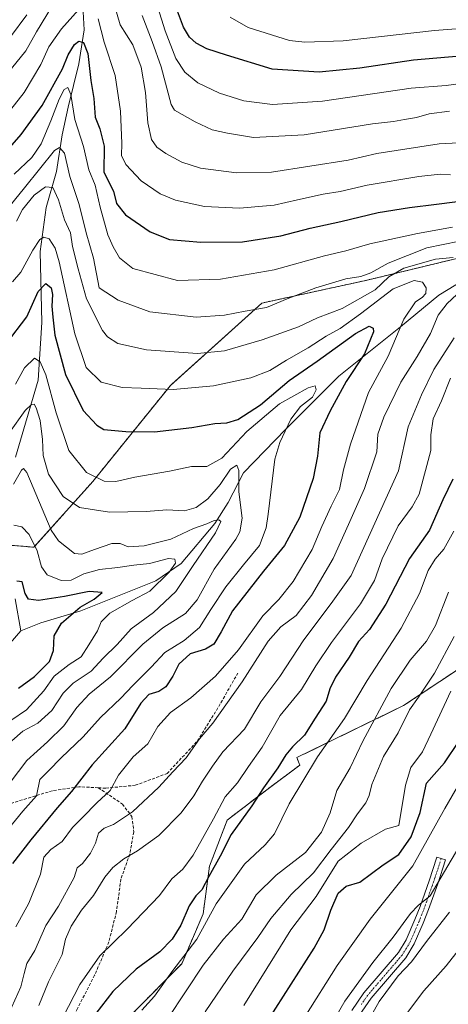
# Model space of a CAD drawing. Units: metres. Extents: x 668623 to 672088, y 4739749 to 4742147.
# Drawn here: x 671714 to 671858, y 4740745 to 4741074 of the extents above; entities that cross this region are included whole.
import ezdxf

# ---------------------------------------------------------------- set-up
doc = ezdxf.new("R2010")
doc.units = ezdxf.units.M
doc.header["$MEASUREMENT"] = 0
for name, pattern in [('TRAZO_Y_PUNTO', [1, 0.5, -0.25, 0, -0.25]), ('TRAZOS', [0.75, 0.5, -0.25]), ('TRAZOSX2', [1.5, 1, -0.5])]:
    doc.linetypes.add(name, pattern=pattern)
for name, color, linetype, lineweight in [('Arbolado forestal', 92, 'TRAZOS', 0), ('Arbolado forestal CxS', 92, 'Continuous', 0), ('Camino', 19, 'Continuous', 0), ('Camino Cxs', 19, 'Continuous', 0), ('Camino eje', 39, 'TRAZO_Y_PUNTO', 13), ('Corriente natural lineal', 142, 'Continuous', 13), ('Curva de nivel maestra', 36, 'Continuous', 30), ('Curva de nivel normal', 36, 'Continuous', 0), ('Senda', 19, 'TRAZOSX2', 0)]:
    doc.layers.add(name, color=color, linetype=linetype, lineweight=lineweight)

# ---------------------------------------------------------------- blocks, each defined once
blk = doc.blocks.new('*U153')
at = {"layer": 'Arbolado forestal CxS', "color": 92, "linetype": 'Continuous', "lineweight": 0}
for points in [[(671752.26, 4740742.26, 1029.47), (671768.35, 4740758.57, 1030.16), (671775.53, 4740775.27, 1028.9), (671777.66, 4740791.21, 1024.08), (671783.6, 4740806.62, 1022.76), (671797.3, 4740817.14, 1025.38), (671807.89, 4740825.04, 1027.69), (671806.9, 4740827.53, 1026.6), (671842.66, 4740844.95, 1038.49), (671861.03, 4740857.19, 1044.1)], [(671951.34, 4741076.08, 1044.99), (671926.85, 4741040.87, 1030.92), (671874.81, 4740998.01, 1011.42), (671830.42, 4740987.3, 1013.63), (671795.21, 4740979.65, 1016.27), (671764.6, 4740952.1, 1005.5), (671738.58, 4740919.95, 994.51), (671718.88, 4740897.94, 979.2), (671704.31, 4740899.19, 981.35)]]:
    blk.add_polyline3d(points, dxfattribs=at)
blk = doc.blocks.new('*U159')
at = {"layer": 'Curva de nivel normal', "color": 36, "linetype": 'Continuous', "lineweight": 0}
blk.add_polyline3d([(671712.8, 4740770.9, 1005), (671717.16, 4740778.82, 1005), (671721.06, 4740788.52, 1005), (671722.16, 4740794.25, 1005), (671724.48, 4740796.77, 1005), (671728.36, 4740799.44, 1005), (671731.78, 4740804.14, 1005), (671735.29, 4740807.6, 1005), (671739.97, 4740812.42, 1005), (671744.36, 4740816.54, 1005), (671747.19, 4740821.66, 1005), (671752.11, 4740827.76, 1005), (671757.01, 4740832.16, 1005), (671760.33, 4740837.9, 1005), (671764.62, 4740842.68, 1005), (671771.41, 4740847.51, 1005), (671779.72, 4740854.74, 1005), (671787.41, 4740863.61, 1005), (671795.55, 4740874.98, 1005), (671800.9, 4740880.49, 1005), (671805.68, 4740886.47, 1005), (671812.02, 4740897.13, 1005), (671815.26, 4740904.92, 1005), (671818.35, 4740911.68, 1005), (671821.18, 4740917.23, 1005), (671822.56, 4740923.88, 1005), (671824.84, 4740932.46, 1005), (671830.95, 4740949.7, 1005), (671837.53, 4740961.82, 1005), (671842.78, 4740974.21, 1005), (671846.59, 4740980.06, 1005), (671848.85, 4740981.5, 1005), (671850.06, 4740982.86, 1005), (671850.23, 4740984.77, 1005), (671848.95, 4740986.59, 1005), (671846.2, 4740987.17, 1005), (671839.11, 4740984.36, 1005), (671828.2, 4740976.04, 1005), (671821.37, 4740971.14, 1005), (671816.68, 4740968.52, 1005), (671810.68, 4740964.64, 1005), (671803.46, 4740960.52, 1005), (671797.83, 4740957.06, 1005), (671791.55, 4740954.66, 1005), (671779.03, 4740951.92, 1005), (671765.45, 4740950.69, 1005), (671754.77, 4740951.16, 1005), (671748.43, 4740951.36, 1005), (671741.42, 4740953.21, 1005), (671736.35, 4740958.1, 1005), (671732.58, 4740969.32, 1005), (671727.34, 4740993.42, 1005), (671725.97, 4740998.01, 1005), (671724.02, 4741001.1, 1005), (671722.14, 4741001.65, 1005), (671720.84, 4741000.93, 1005), (671718.5, 4740997.31, 1005), (671714.44, 4740990.04, 1005), (671711.67, 4740986.76, 1005)], dxfattribs=at)
blk = doc.blocks.new('*U170')
at = {"layer": 'Curva de nivel normal', "color": 36, "linetype": 'Continuous', "lineweight": 0}
blk.add_polyline3d([(671712.15, 4740905.36, 980), (671714.83, 4740904.8, 980), (671717.29, 4740902.21, 980), (671719.97, 4740896.78, 980), (671721.43, 4740891.43, 980), (671723.3, 4740888.69, 980), (671727.96, 4740886.77, 980), (671731.34, 4740886.95, 980), (671735.55, 4740889.01, 980), (671740.8, 4740890.53, 980), (671746.97, 4740891.13, 980), (671752.37, 4740891.99, 980), (671757.6, 4740892.48, 980), (671763.88, 4740894.17, 980), (671766.07, 4740893.9, 980), (671766.29, 4740892.63, 980), (671764.15, 4740889.62, 980), (671757.67, 4740883.22, 980), (671751.76, 4740880.06, 980), (671744.32, 4740875.86, 980), (671741.43, 4740872.94, 980), (671740.13, 4740869.94, 980), (671737.3, 4740865.27, 980), (671734.74, 4740861.21, 980), (671730.69, 4740858.65, 980), (671725.66, 4740854.78, 980), (671722.19, 4740849.93, 980), (671716.4, 4740843.51, 980), (671711.18, 4740839.91, 980)], dxfattribs=at)
blk = doc.blocks.new('*U173')
at = {"layer": 'Curva de nivel normal', "color": 36, "linetype": 'Continuous', "lineweight": 0}
blk.add_polyline3d([(671711.46, 4740833.1, 985), (671715.17, 4740836.44, 985), (671720.2, 4740839.1, 985), (671724.88, 4740843.3, 985), (671728.67, 4740849.12, 985), (671732.01, 4740852.49, 985), (671738.09, 4740856.46, 985), (671742.01, 4740860.8, 985), (671746.7, 4740865.44, 985), (671751.42, 4740870.68, 985), (671758.95, 4740876.14, 985), (671766.37, 4740883.13, 985), (671772.17, 4740891.81, 985), (671779.64, 4740902.76, 985), (671781.41, 4740906.5, 985), (671780.8, 4740907.11, 985), (671779.17, 4740906.83, 985), (671776.72, 4740905.82, 985), (671772.34, 4740904.22, 985), (671764.68, 4740900.62, 985), (671755.83, 4740898.36, 985), (671750.39, 4740898.03, 985), (671747.74, 4740899.16, 985), (671745, 4740899.19, 985), (671739.15, 4740897.15, 985), (671734.86, 4740895.6, 985), (671732.48, 4740895.89, 985), (671727.11, 4740900.11, 985), (671724.61, 4740903.65, 985), (671716.55, 4740923, 985), (671715.35, 4740924.23, 985), (671714.71, 4740923.75, 985), (671711.98, 4740919.07, 985)], dxfattribs=at)
blk = doc.blocks.new('*U179')
at = {"layer": 'Curva de nivel normal', "color": 36, "linetype": 'Continuous', "lineweight": 0}
for points in [[(671711.1, 4741044.42, 1030), (671715.62, 4741050.08, 1030), (671721.17, 4741059.51, 1030), (671723.9, 4741065.38, 1030), (671728.1, 4741071.36, 1030), (671735.68, 4741079.91, 1030)], [(671740.41, 4741074.71, 1030), (671742.44, 4741066.99, 1030), (671746.09, 4741055.83, 1030), (671747.9, 4741043.83, 1030), (671748.32, 4741033.08, 1030), (671748.19, 4741029.08, 1030), (671749.6, 4741026.01, 1030), (671754.81, 4741020.59, 1030), (671761.17, 4741016.16, 1030), (671766.29, 4741014.03, 1030), (671775.96, 4741011.95, 1030), (671787.65, 4741011.39, 1030), (671799.31, 4741012.38, 1030), (671807.14, 4741014.22, 1030), (671815.7, 4741016.1, 1030), (671821.46, 4741017.03, 1030), (671830.49, 4741019.06, 1030), (671847.75, 4741022.04, 1030), (671854.84, 4741022.83, 1030), (671858.38, 4741022.52, 1030)], [(671859.52, 4740903.36, 1030), (671856.14, 4740897.28, 1030), (671853.18, 4740893.9, 1030), (671850.9, 4740890.1, 1030), (671848, 4740882.46, 1030), (671841.88, 4740870.91, 1030), (671830.49, 4740853.36, 1030), (671822.82, 4740840.58, 1030), (671813.77, 4740827.77, 1030), (671804.28, 4740812.1, 1030), (671799.38, 4740802.07, 1030), (671796.33, 4740798.31, 1030), (671789.33, 4740791.9, 1030), (671779.91, 4740778.59, 1030), (671773.38, 4740766.77, 1030), (671765, 4740755.83, 1030), (671759.29, 4740747.73, 1030), (671755, 4740743.06, 1030)]]:
    blk.add_polyline3d(points, dxfattribs=at)
blk = doc.blocks.new('*U180')
at = {"layer": 'Curva de nivel normal', "color": 36, "linetype": 'Continuous', "lineweight": 0}
for points in [[(671720.55, 4740744.62, 1015), (671723.74, 4740752.48, 1015), (671728.32, 4740761.62, 1015), (671729.48, 4740766.77, 1015), (671731.29, 4740771.1, 1015), (671734.78, 4740776.44, 1015), (671738.83, 4740781.38, 1015), (671742.64, 4740787.5, 1015), (671745.34, 4740790.8, 1015), (671749.01, 4740793.68, 1015), (671753.59, 4740796.33, 1015), (671760.67, 4740801.45, 1015), (671768.2, 4740809.11, 1015), (671772.45, 4740814.74, 1015), (671775.29, 4740819.68, 1015), (671778.66, 4740824.73, 1015), (671782.15, 4740829.48, 1015), (671789.35, 4740837.1, 1015), (671794.83, 4740846.26, 1015), (671801.19, 4740854.73, 1015), (671809.2, 4740866.92, 1015), (671818.45, 4740879.09, 1015), (671825.08, 4740888.43, 1015), (671840.9, 4740923.53, 1015), (671844.21, 4740938.27, 1015), (671848.63, 4740948.91, 1015), (671852.79, 4740957.42, 1015), (671859.53, 4740968.03, 1015)], [(671861.33, 4741000.39, 1015), (671850.38, 4740998.13, 1015), (671837.48, 4740992.98, 1015), (671831.72, 4740989.8, 1015), (671828.37, 4740988.54, 1015), (671823.26, 4740987.7, 1015), (671813.25, 4740984.76, 1015), (671803.68, 4740981.02, 1015), (671796.74, 4740978.14, 1015), (671789.59, 4740976.96, 1015), (671782.7, 4740975.61, 1015), (671773.2, 4740974.97, 1015), (671757.65, 4740976.72, 1015), (671747.05, 4740980.57, 1015), (671740.72, 4740984.76, 1015), (671738.81, 4740994.7, 1015), (671736.31, 4741003.12, 1015), (671733.99, 4741012.65, 1015), (671730.89, 4741022.02, 1015), (671729.1, 4741029.79, 1015), (671727.39, 4741031.75, 1015), (671725.72, 4741030.72, 1015), (671715.66, 4741018.24, 1015), (671701.71, 4741001.18, 1015)]]:
    blk.add_polyline3d(points, dxfattribs=at)
blk = doc.blocks.new('*U195')
at = {"layer": 'Curva de nivel normal', "color": 36, "linetype": 'Continuous', "lineweight": 0}
for points in [[(671713.08, 4741007.07, 1010), (671715.06, 4741010.98, 1010), (671718.95, 4741015.72, 1010), (671722.71, 4741018.57, 1010), (671725.17, 4741018.3, 1010), (671727.1, 4741014.18, 1010), (671729.06, 4741007.53, 1010), (671731.11, 4741003.2, 1010), (671731.84, 4740998.59, 1010), (671733.68, 4740991.1, 1010), (671736.48, 4740981.02, 1010), (671741.87, 4740970.42, 1010), (671743.52, 4740968.35, 1010), (671746.92, 4740966.12, 1010), (671756.55, 4740963.96, 1010), (671773.64, 4740962.79, 1010), (671782.69, 4740963.71, 1010), (671795.27, 4740967.31, 1010), (671807.44, 4740971.7, 1010), (671813.8, 4740974.66, 1010), (671822.04, 4740977.82, 1010), (671833.11, 4740984.05, 1010), (671837.75, 4740988.46, 1010), (671842.77, 4740991.36, 1010), (671853.33, 4740994.28, 1010), (671859.22, 4740994.86, 1010)], [(671863.83, 4740985.64, 1010), (671857.22, 4740979.53, 1010), (671854.27, 4740975.54, 1010), (671851.68, 4740969.5, 1010), (671847.2, 4740961.74, 1010), (671841.72, 4740953.12, 1010), (671835.98, 4740941.46, 1010), (671834.05, 4740935.81, 1010), (671833.65, 4740929.86, 1010), (671829.59, 4740917.56, 1010), (671824.22, 4740905.59, 1010), (671819.12, 4740894.2, 1010), (671811.84, 4740881.78, 1010), (671806.72, 4740875.08, 1010), (671801.59, 4740871.35, 1010), (671797.28, 4740866.52, 1010), (671788.6, 4740852.86, 1010), (671778.75, 4740839.12, 1010), (671774.35, 4740833.77, 1010), (671769.85, 4740827.44, 1010), (671765.33, 4740822.78, 1010), (671760.74, 4740817.69, 1010), (671751.86, 4740809.4, 1010), (671745.54, 4740805.13, 1010), (671742.35, 4740803.88, 1010), (671740.5, 4740802.3, 1010), (671739.45, 4740798.93, 1010), (671737.76, 4740795.56, 1010), (671735.14, 4740792.16, 1010), (671733.3, 4740790.68, 1010), (671732.31, 4740787.44, 1010), (671727.06, 4740777.78, 1010), (671722.91, 4740771.32, 1010), (671719.2, 4740762.96, 1010), (671716.49, 4740758.63, 1010), (671715.55, 4740755.32, 1010), (671714.51, 4740750.82, 1010), (671708.51, 4740737.44, 1010)]]:
    blk.add_polyline3d(points, dxfattribs=at)
blk = doc.blocks.new('*U213')
at = {"layer": 'Curva de nivel normal', "color": 36, "linetype": 'Continuous', "lineweight": 0}
blk.add_polyline3d([(671710.64, 4740936.37, 990), (671715.94, 4740943.68, 990), (671718.02, 4740945.71, 990), (671718.94, 4740945.83, 990), (671719.65, 4740944.6, 990), (671720.94, 4740940.32, 990), (671721.74, 4740934.03, 990), (671721.97, 4740928.6, 990), (671723.8, 4740922.37, 990), (671728.68, 4740914.97, 990), (671734.09, 4740911.23, 990), (671744.16, 4740909.62, 990), (671756.45, 4740909.86, 990), (671763.34, 4740910.43, 990), (671769.32, 4740910.1, 990), (671773.17, 4740911.22, 990), (671777.06, 4740914.18, 990), (671781.23, 4740918.98, 990), (671784.73, 4740924.08, 990), (671786.78, 4740925.43, 990), (671787.45, 4740923.59, 990), (671787.52, 4740916.5, 990), (671788.62, 4740907.7, 990), (671787.85, 4740903.1, 990), (671786.49, 4740900.64, 990), (671779.19, 4740890.56, 990), (671773.56, 4740880.36, 990), (671769.66, 4740875.79, 990), (671762.01, 4740871, 990), (671755.38, 4740865.49, 990), (671744.48, 4740854.52, 990), (671737.42, 4740848.72, 990), (671733.2, 4740844.26, 990), (671728.83, 4740838.13, 990), (671723.42, 4740832.81, 990), (671716.46, 4740826.58, 990), (671708.42, 4740815.97, 990)], dxfattribs=at)
blk = doc.blocks.new('*U220')
at = {"layer": 'Curva de nivel normal', "color": 36, "linetype": 'Continuous', "lineweight": 0}
blk.add_polyline3d([(671710.23, 4740803.54, 995), (671715.15, 4740809.62, 995), (671719.68, 4740814.77, 995), (671720.82, 4740820.21, 995), (671723.76, 4740823.1, 995), (671728.03, 4740827.44, 995), (671735.38, 4740834.44, 995), (671741.17, 4740841, 995), (671747.92, 4740847.38, 995), (671752.01, 4740851.71, 995), (671758.16, 4740857.84, 995), (671762.7, 4740862.69, 995), (671769.15, 4740866.76, 995), (671774.36, 4740871.09, 995), (671778.13, 4740877.09, 995), (671783.16, 4740884.7, 995), (671789.02, 4740892.05, 995), (671794.43, 4740898.47, 995), (671796.6, 4740904.48, 995), (671797.27, 4740908.95, 995), (671799.49, 4740927.43, 995), (671801.16, 4740932.96, 995), (671804.87, 4740940.76, 995), (671808.15, 4740945.02, 995), (671812.17, 4740948.15, 995), (671813.32, 4740950.6, 995), (671813, 4740951.97, 995), (671810.67, 4740951.31, 995), (671801.05, 4740945.95, 995), (671790.19, 4740936.68, 995), (671781.8, 4740927.77, 995), (671776.79, 4740924.9, 995), (671771.58, 4740924.94, 995), (671764.26, 4740923.43, 995), (671752.61, 4740921.4, 995), (671746.28, 4740919.94, 995), (671742.39, 4740920.04, 995), (671736.44, 4740922.99, 995), (671730.56, 4740930.31, 995), (671726.37, 4740942.9, 995), (671722.91, 4740955.61, 995), (671720.97, 4740959.98, 995), (671719.02, 4740961.23, 995), (671715.68, 4740957.97, 995), (671712.68, 4740952.47, 995)], dxfattribs=at)
blk = doc.blocks.new('*U224')
at = {"layer": 'Curva de nivel normal', "color": 36, "linetype": 'Continuous', "lineweight": 0}
for points in [[(671712.28, 4741022.76, 1020), (671718.16, 4741028.35, 1020), (671721.3, 4741032.98, 1020), (671724.56, 4741040.64, 1020), (671727.28, 4741047.87, 1020), (671728.97, 4741051.1, 1020), (671730.22, 4741051.75, 1020), (671731.19, 4741049.43, 1020), (671732.56, 4741041.12, 1020), (671735.46, 4741032.08, 1020), (671737.21, 4741024.23, 1020), (671739.33, 4741019.07, 1020), (671741.09, 4741011.78, 1020), (671743.59, 4741002.43, 1020), (671745.43, 4740998.42, 1020), (671747.49, 4740994.76, 1020), (671751.96, 4740991.16, 1020), (671767, 4740987.22, 1020), (671781.34, 4740987.63, 1020), (671799.3, 4740990.73, 1020), (671816.18, 4740995.49, 1020), (671823.32, 4740997.15, 1020), (671831.34, 4740999.5, 1020), (671847.33, 4741002.91, 1020), (671859, 4741005.05, 1020)], [(671858.34, 4740954.55, 1020), (671855.29, 4740946.88, 1020), (671852.57, 4740940.86, 1020), (671851.8, 4740935.51, 1020), (671851.72, 4740930.32, 1020), (671847.85, 4740915.72, 1020), (671845.51, 4740911.41, 1020), (671840.78, 4740905.06, 1020), (671835.45, 4740894.04, 1020), (671832.87, 4740886.76, 1020), (671828.2, 4740878.99, 1020), (671818.54, 4740866.01, 1020), (671813.3, 4740858.22, 1020), (671808.42, 4740850.31, 1020), (671801.34, 4740841.66, 1020), (671795.25, 4740831.04, 1020), (671790.7, 4740824.6, 1020), (671787.05, 4740819.1, 1020), (671782.95, 4740814.44, 1020), (671779, 4740807.08, 1020), (671772.19, 4740794.91, 1020), (671768.68, 4740790.21, 1020), (671765.01, 4740787.02, 1020), (671760.88, 4740781.35, 1020), (671750.05, 4740770.1, 1020), (671740.99, 4740761.22, 1020), (671734.2, 4740751.58, 1020), (671726.63, 4740736.89, 1020)]]:
    blk.add_polyline3d(points, dxfattribs=at)
blk = doc.blocks.new('*U236')
at = {"layer": 'Curva de nivel maestra', "color": 36, "linetype": 'Continuous', "lineweight": 30}
blk.add_polyline3d([(671713.72, 4740850.81, 975), (671719.01, 4740854.7, 975), (671724.12, 4740859.65, 975), (671725.48, 4740863.34, 975), (671725.64, 4740868.29, 975), (671728.06, 4740872.54, 975), (671734.34, 4740877.9, 975), (671739.08, 4740880.55, 975), (671741.75, 4740882.76, 975), (671737.41, 4740883.16, 975), (671729.16, 4740881.41, 975), (671720.39, 4740880.12, 975), (671717.02, 4740880.6, 975), (671715.95, 4740882.48, 975), (671714.88, 4740886.38, 975), (671713.19, 4740886.54, 975)], dxfattribs=at)
blk = doc.blocks.new('*U245')
at = {"layer": 'Curva de nivel maestra', "color": 36, "linetype": 'Continuous', "lineweight": 30}
for points in [[(671703.08, 4741023, 1025), (671714.56, 4741036.06, 1025), (671721.67, 4741045.75, 1025), (671728.41, 4741058.08, 1025), (671730.39, 4741062.75, 1025), (671732.44, 4741066.21, 1025), (671733.87, 4741067.33, 1025), (671735.45, 4741066.85, 1025), (671736.93, 4741063.2, 1025), (671737.93, 4741054.09, 1025), (671738.91, 4741048.11, 1025), (671739.42, 4741041.81, 1025), (671740.91, 4741037.98, 1025), (671742.37, 4741032.1, 1025), (671742.28, 4741023.43, 1025), (671745.46, 4741017.08, 1025), (671746.51, 4741012.94, 1025), (671749.56, 4741009.12, 1025), (671757.74, 4741003.44, 1025), (671764.32, 4741000.89, 1025), (671774.76, 4740999.98, 1025), (671788.74, 4741000.18, 1025), (671801.56, 4741002.14, 1025), (671811.34, 4741004.71, 1025), (671821.66, 4741006.91, 1025), (671834.16, 4741009.98, 1025), (671844.62, 4741011.58, 1025), (671853.67, 4741012.79, 1025), (671865, 4741014.19, 1025)], [(671859.18, 4740920.68, 1025), (671855.81, 4740913.76, 1025), (671851.34, 4740903.7, 1025), (671844.64, 4740894.2, 1025), (671836.69, 4740878.87, 1025), (671831.23, 4740870.44, 1025), (671827.57, 4740866.4, 1025), (671824.4, 4740861.11, 1025), (671819.81, 4740854.45, 1025), (671817.96, 4740850.56, 1025), (671816.76, 4740846.43, 1025), (671813.04, 4740840.77, 1025), (671809.47, 4740835.1, 1025), (671805.47, 4740831.1, 1025), (671803.26, 4740828.44, 1025), (671800.49, 4740824.12, 1025), (671795.7, 4740817.48, 1025), (671791.78, 4740811.4, 1025), (671784.89, 4740801.76, 1025), (671781.25, 4740794.53, 1025), (671777.48, 4740787.81, 1025), (671775.09, 4740783.33, 1025), (671773.03, 4740781.32, 1025), (671770.85, 4740777.96, 1025), (671768.09, 4740771.45, 1025), (671765.2, 4740766.77, 1025), (671760.99, 4740762.5, 1025), (671753.16, 4740756.74, 1025), (671745.34, 4740749.23, 1025), (671739.57, 4740741.95, 1025)]]:
    blk.add_polyline3d(points, dxfattribs=at)
blk = doc.blocks.new('*U249')
at = {"layer": 'Curva de nivel maestra', "color": 36, "linetype": 'Continuous', "lineweight": 30}
blk.add_polyline3d([(671709.68, 4740966.09, 1000), (671716.45, 4740975.09, 1000), (671720.34, 4740983.47, 1000), (671722.89, 4740986.24, 1000), (671724.63, 4740984.76, 1000), (671725.12, 4740982.54, 1000), (671724.88, 4740978.62, 1000), (671725.24, 4740974.95, 1000), (671725.87, 4740968.9, 1000), (671729.4, 4740955.72, 1000), (671735.32, 4740943.73, 1000), (671739.96, 4740938.75, 1000), (671742.33, 4740937.39, 1000), (671749.64, 4740936.72, 1000), (671759.29, 4740936.57, 1000), (671771.72, 4740937.95, 1000), (671779.41, 4740939.36, 1000), (671783.48, 4740939.56, 1000), (671787.12, 4740940.66, 1000), (671794.71, 4740945.61, 1000), (671804.39, 4740953.7, 1000), (671813.68, 4740960.18, 1000), (671826.5, 4740969.41, 1000), (671831.1, 4740971.97, 1000), (671832.44, 4740971.27, 1000), (671832.6, 4740970.07, 1000), (671829.61, 4740962.69, 1000), (671823.37, 4740953.42, 1000), (671818.1, 4740943.59, 1000), (671814.64, 4740936.26, 1000), (671813.86, 4740928.45, 1000), (671812.36, 4740920.97, 1000), (671807.93, 4740907.99, 1000), (671802.82, 4740898.47, 1000), (671795.72, 4740889.94, 1000), (671785.32, 4740876.71, 1000), (671781.58, 4740869.65, 1000), (671779.14, 4740865.51, 1000), (671776.3, 4740863.78, 1000), (671771.19, 4740862.26, 1000), (671767.39, 4740858.76, 1000), (671765.34, 4740854.76, 1000), (671763.09, 4740851.24, 1000), (671760.68, 4740849.68, 1000), (671757.34, 4740848.67, 1000), (671754.68, 4740845.73, 1000), (671749.34, 4740837.19, 1000), (671738.34, 4740825.07, 1000), (671731.49, 4740816.16, 1000), (671726.61, 4740810.77, 1000), (671717.83, 4740799.98, 1000), (671711.75, 4740792.07, 1000)], dxfattribs=at)

msp = doc.modelspace()

# ---------------------------------------------------------------- linework, layer by layer
at = {"layer": 'Arbolado forestal', "color": 92, "linetype": 'TRAZOS', "lineweight": 0}
for points in [[(671709.38, 4740898.76, 979.41), (671718.88, 4740897.94, 979.2), (671738.58, 4740919.95, 994.51), (671764.6, 4740952.1, 1005.5), (671795.21, 4740979.65, 1016.27), (671830.42, 4740987.3, 1013.63), (671874.8, 4740998.01, 1011.42), (671894.28, 4741014.06, 1021.53), (671897.47, 4741016.68, 1022.11), (671926.85, 4741040.87, 1030.92), (671951.34, 4741076.08, 1044.99), (671969.71, 4741094.44, 1051.86), (671984.65, 4741109.39, 1057.81), (671992.67, 4741117.4, 1062.16), (672018.69, 4741120.47, 1081.71), (672030.93, 4741111.28, 1090.48), (672026.34, 4741085.26, 1087.77)], [(671709.38, 4740898.76, 979.41), (671718.88, 4740897.94, 979.2), (671738.58, 4740919.95, 994.51), (671764.6, 4740952.1, 1005.5), (671795.21, 4740979.65, 1016.27), (671830.42, 4740987.3, 1013.63), (671874.8, 4740998.01, 1011.42), (671894.28, 4741014.06, 1021.53), (671897.47, 4741016.68, 1022.11), (671926.85, 4741040.87, 1030.92), (671951.34, 4741076.08, 1044.99), (671969.71, 4741094.44, 1051.86), (671984.65, 4741109.39, 1057.81), (671992.67, 4741117.4, 1062.16), (672018.69, 4741120.47, 1081.71), (672030.93, 4741111.28, 1090.48), (672026.34, 4741085.26, 1087.77)], [(671905.33, 4740911.44, 1054.42), (671885.52, 4740890.87, 1048.46), (671861.03, 4740857.19, 1044.1), (671842.66, 4740844.95, 1038.49), (671806.9, 4740827.53, 1026.6), (671807.89, 4740825.04, 1027.69), (671797.3, 4740817.14, 1025.38), (671783.6, 4740806.62, 1022.76), (671777.66, 4740791.21, 1024.08), (671775.53, 4740775.27, 1028.9), (671768.35, 4740758.57, 1030.16), (671752.26, 4740742.26, 1029.47)], [(671905.33, 4740911.44, 1054.42), (671885.52, 4740890.87, 1048.46), (671861.03, 4740857.19, 1044.1), (671842.66, 4740844.95, 1038.49), (671806.9, 4740827.53, 1026.6), (671807.89, 4740825.04, 1027.69), (671797.3, 4740817.14, 1025.38), (671783.6, 4740806.62, 1022.76), (671777.66, 4740791.21, 1024.08), (671775.53, 4740775.27, 1028.9), (671768.35, 4740758.57, 1030.16), (671752.26, 4740742.26, 1029.47)]]:
    msp.add_polyline3d(points, dxfattribs=at)
at = {"layer": 'Arbolado forestal CxS', "color": 92, "linetype": 'Continuous', "lineweight": 0}
for points in [[(672026.34, 4741085.26, 1087.77), (672004.91, 4741050.06, 1082.58), (671981.95, 4741007.2, 1074.66), (671960.52, 4740970.46, 1071.24), (671925.32, 4740932.2, 1058.41), (671905.33, 4740911.44, 1054.42), (671885.52, 4740890.87, 1048.46), (671861.03, 4740857.19, 1044.1), (671842.66, 4740844.95, 1038.49), (671806.9, 4740827.53, 1026.6), (671807.89, 4740825.04, 1027.69), (671797.3, 4740817.14, 1025.38), (671783.6, 4740806.62, 1022.76), (671777.66, 4740791.21, 1024.08), (671775.53, 4740775.27, 1028.9), (671768.35, 4740758.57, 1030.16), (671752.26, 4740742.26, 1029.47)], [(671704.31, 4740899.19, 981.35), (671718.88, 4740897.94, 979.2), (671738.58, 4740919.95, 994.51), (671764.6, 4740952.1, 1005.5), (671795.21, 4740979.65, 1016.27), (671830.42, 4740987.3, 1013.63), (671874.8, 4740998.01, 1011.42), (671926.85, 4741040.87, 1030.92), (671951.34, 4741076.08, 1044.99)]]:
    msp.add_polyline3d(points, dxfattribs=at)
at = {"layer": 'Camino', "color": 19, "linetype": 'Continuous', "lineweight": 0}
msp.add_polyline3d([(671825.28, 4740742.9, 1061.66), (671829.38, 4740748.87, 1061.7), (671840.93, 4740762.33, 1062.3), (671843.53, 4740766.56, 1061.7), (671846.46, 4740773.33, 1061.08), (671848.16, 4740777.73, 1060.35), (671851.23, 4740786.33, 1058.46), (671853.82, 4740794.23, 1057.52), (671856.67, 4740793.29, 1058.43), (671854.07, 4740785.35, 1059.81), (671850.97, 4740776.68, 1061.25), (671849.23, 4740772.19, 1062.36), (671846.2, 4740765.17, 1062.79), (671843.36, 4740760.56, 1063.79), (671831.76, 4740747.04, 1063.17), (671827.82, 4740741.29, 1063.17)], dxfattribs=at)
at = {"layer": 'Camino Cxs', "color": 19, "linetype": 'Continuous', "lineweight": 0}
msp.add_polyline3d([(671825.28, 4740742.9, 1061.66), (671829.38, 4740748.87, 1061.7), (671840.93, 4740762.33, 1062.3), (671843.53, 4740766.56, 1061.7), (671846.46, 4740773.33, 1061.08), (671848.16, 4740777.73, 1060.35), (671851.23, 4740786.33, 1058.46), (671853.82, 4740794.23, 1057.52), (671856.67, 4740793.29, 1058.43), (671854.07, 4740785.35, 1059.81), (671850.97, 4740776.68, 1061.25), (671849.23, 4740772.19, 1062.36), (671846.2, 4740765.17, 1062.79), (671843.36, 4740760.56, 1063.79), (671831.76, 4740747.04, 1063.17), (671827.82, 4740741.29, 1063.17)], dxfattribs=at)
at = {"layer": 'Camino eje', "color": 39, "linetype": 'TRAZO_Y_PUNTO', "lineweight": 13}
msp.add_polyline3d([(671855.25, 4740793.76, 1057.95), (671852.65, 4740785.84, 1059.11), (671851.12, 4740781.54, 1059.63), (671849.57, 4740777.21, 1060.77), (671848.72, 4740775.01, 1061.32), (671847.85, 4740772.76, 1061.68), (671846.38, 4740769.38, 1061.66), (671844.87, 4740765.87, 1062.24), (671843.57, 4740763.75, 1062.57), (671842.15, 4740761.45, 1063.06), (671830.57, 4740747.96, 1062.36), (671828.52, 4740744.97, 1062.69)], dxfattribs=at)
at = {"layer": 'Corriente natural lineal', "color": 142, "linetype": 'Continuous', "lineweight": 13}
for points in [[(671981.32, 4741103.84, 1054.36), (671958.75, 4741074.12, 1046.36), (671949.2, 4741061.83, 1039.63), (671941.03, 4741052.25, 1032.72), (671928.78, 4741038.68, 1032.47), (671910.13, 4741025.13, 1025.75), (671895.69, 4741015.49, 1021.95), (671883.57, 4741003.12, 1013.67), (671870.36, 4740991.95, 1010.18), (671854.42, 4740982.31, 1007.83), (671841.58, 4740971.66, 1004.84), (671820.98, 4740955.2, 998.29), (671803.26, 4740937.41, 994.63), (671789.09, 4740922.89, 990.61), (671783.87, 4740912.96, 987.94), (671779.46, 4740905.85, 985.08), (671768.22, 4740892.45, 981.29), (671759.65, 4740886.67, 978.94), (671734.59, 4740876.66, 975.69), (671721.19, 4740872.6, 972.2), (671714.48, 4740870, 970.91)], [(671734.97, 4741083.29, 1031.71), (671735.64, 4741071.08, 1026.46), (671733.91, 4741059.74, 1023.38), (671730.39, 4741045.17, 1019.23), (671728.34, 4741035.94, 1016.35), (671726.42, 4741023.68, 1011.67), (671722.92, 4741011.61, 1007.99), (671720.98, 4740996.92, 1003.33), (671721.51, 4740973.12, 996.7), (671720.28, 4740953.79, 992.26), (671712.66, 4740928.08, 987.23)], [(671712.57, 4740880.63, 973.64), (671714.48, 4740870, 970.91)], [(671714.48, 4740870, 970.91), (671704.47, 4740858.5, 967.86)]]:
    msp.add_polyline3d(points, dxfattribs=at)
at = {"layer": 'Curva de nivel maestra', "color": 36, "linetype": 'Continuous', "lineweight": 30}
for points in [[(671937.33, 4741075.95, 1050), (671920.67, 4741072.58, 1050), (671901.67, 4741067.35, 1050), (671886.67, 4741064.72, 1050), (671879, 4741063.27, 1050), (671873.33, 4741063.3, 1050), (671846, 4741060.97, 1050), (671828, 4741058.26, 1050), (671814.34, 4741056.87, 1050), (671798.68, 4741057.86, 1050), (671783.3, 4741062.55, 1050), (671776.81, 4741064.68, 1050), (671773.17, 4741066.57, 1050), (671770.91, 4741068.65, 1050), (671768.93, 4741072, 1050), (671765.97, 4741079.99, 1050)], [(671794.76, 4740735.67, 1050), (671812.75, 4740763.74, 1050), (671816.01, 4740769.94, 1050), (671818.24, 4740776.44, 1050), (671820.79, 4740782.13, 1050), (671823.43, 4740784.48, 1050), (671827.98, 4740785.9, 1050), (671835.81, 4740791.63, 1050), (671841, 4740795.1, 1050), (671845.15, 4740800.98, 1050), (671848.22, 4740809.13, 1050), (671850.29, 4740818.95, 1050), (671856.4, 4740825.78, 1050), (671861.1, 4740832.89, 1050)]]:
    msp.add_polyline3d(points, dxfattribs=at)
at = {"layer": 'Curva de nivel normal', "color": 36, "linetype": 'Continuous', "lineweight": 0}
for points in [[(671865, 4741053.56, 1045), (671856.87, 4741052.49, 1045), (671845.22, 4741051.56, 1045), (671815.51, 4741047.18, 1045), (671798.7, 4741046.08, 1045), (671789.18, 4741047.37, 1045), (671781.01, 4741049.85, 1045), (671773.7, 4741053.38, 1045), (671769.36, 4741056.89, 1045), (671766.37, 4741061.44, 1045), (671762.77, 4741070.76, 1045), (671759.09, 4741082.51, 1045)], [(671698.7, 4741042.75, 1035), (671716.16, 4741064, 1035), (671719.68, 4741070.46, 1035), (671725.05, 4741079.18, 1035)], [(671745.92, 4741078.89, 1035), (671747.79, 4741072.75, 1035), (671752.02, 4741066.1, 1035), (671754.76, 4741058.6, 1035), (671756.27, 4741050.06, 1035), (671757.03, 4741039.95, 1035), (671758.26, 4741034.36, 1035), (671760.05, 4741031.79, 1035), (671762.99, 4741029.73, 1035), (671768.38, 4741026.78, 1035), (671774.68, 4741024.75, 1035), (671786.69, 4741023.17, 1035), (671798.37, 4741023.41, 1035), (671824.1, 4741027.51, 1035), (671833.71, 4741029.72, 1035), (671854.54, 4741032.88, 1035), (671865.45, 4741033.53, 1035)], [(671716.52, 4741076.14, 1040), (671711.01, 4741068.77, 1040)], [(671858.02, 4741043.83, 1040), (671851.22, 4741042.97, 1040), (671847, 4741041.69, 1040), (671843, 4741041.1, 1040), (671839.32, 4741040.38, 1040), (671832.29, 4741039.64, 1040), (671809.33, 4741035.9, 1040), (671792.34, 4741035.03, 1040), (671783.68, 4741036.47, 1040), (671778.6, 4741037.57, 1040), (671772.86, 4741040.32, 1040), (671765.91, 4741044.14, 1040), (671764.86, 4741046.14, 1040), (671761.48, 4741058.74, 1040), (671758.44, 4741067.12, 1040), (671755.12, 4741075.86, 1040)], [(671784.54, 4741075.29, 1055), (671790.66, 4741071.82, 1055), (671804.49, 4741067.54, 1055), (671809.59, 4741066.91, 1055), (671822.4, 4741067.39, 1055), (671853.02, 4741070.8, 1055), (671881.76, 4741073.12, 1055), (671896.33, 4741075.3, 1055)], [(671857.71, 4740882.88, 1035), (671853.33, 4740871.76, 1035), (671850.33, 4740866.56, 1035), (671844.85, 4740860.16, 1035), (671838.51, 4740850.65, 1035), (671829, 4740833.08, 1035), (671824.76, 4740824.12, 1035), (671820.24, 4740816.57, 1035), (671818.01, 4740809.1, 1035), (671815.2, 4740802.64, 1035), (671809.76, 4740795.74, 1035), (671800.01, 4740788.17, 1035), (671793.34, 4740781.63, 1035), (671788.52, 4740773.44, 1035), (671782.4, 4740766.78, 1035), (671775.52, 4740758.05, 1035), (671763.68, 4740740.2, 1035)], [(671776.26, 4740742.44, 1040), (671785.51, 4740756.08, 1040), (671793.85, 4740767.34, 1040), (671798.18, 4740773.66, 1040), (671805.05, 4740781.77, 1040), (671812.52, 4740788.98, 1040), (671818.37, 4740796.76, 1040), (671824.2, 4740804.1, 1040), (671827.19, 4740808.77, 1040), (671829.95, 4740812.44, 1040), (671831.07, 4740814.81, 1040), (671831.99, 4740818.59, 1040), (671835.93, 4740827.91, 1040), (671840.79, 4740835.84, 1040), (671844.62, 4740843.54, 1040), (671847.67, 4740847.81, 1040), (671853, 4740855.76, 1040), (671859.62, 4740868.08, 1040)], [(671789.13, 4740744.61, 1045), (671799.46, 4740761.13, 1045), (671804.91, 4740769.86, 1045), (671813.32, 4740781.1, 1045), (671820.77, 4740792.92, 1045), (671828.42, 4740798.88, 1045), (671836.62, 4740803.6, 1045), (671841.1, 4740804.77, 1045), (671843.31, 4740818.32, 1045), (671845.11, 4740824.21, 1045), (671849.03, 4740829.46, 1045), (671851.74, 4740835.44, 1045), (671858.5, 4740849.76, 1045)], [(671865.89, 4740826.95, 1055), (671856.47, 4740810.5, 1055), (671845.74, 4740791.37, 1055), (671831.49, 4740773.5, 1055), (671820.38, 4740757.98, 1055), (671809.63, 4740740.8, 1055)], [(671865.92, 4740805.69, 1060), (671851.5, 4740781.28, 1060), (671847.48, 4740778.07, 1060), (671844.92, 4740775.33, 1060), (671839.15, 4740767.45, 1060), (671832.31, 4740759.03, 1060), (671822.95, 4740745.99, 1060), (671813.38, 4740729.44, 1060)], [(671824.8, 4740728.68, 1065), (671834.48, 4740745.95, 1065), (671840.84, 4740754.51, 1065), (671845.29, 4740759.18, 1065), (671850.3, 4740766.02, 1065), (671858.04, 4740775.85, 1065)], [(671869.03, 4740773.37, 1070), (671856.85, 4740757.81, 1070), (671849.42, 4740749.47, 1070), (671842.24, 4740739.96, 1070)]]:
    msp.add_polyline3d(points, dxfattribs=at)
at = {"layer": 'Senda', "color": 19, "linetype": 'TRAZOSX2', "lineweight": 0}
for points in [[(671740.42, 4740817.45, 1003.36), (671742.93, 4740817.31, 1004.31), (671752.82, 4740818.28, 1007.34), (671763.43, 4740822.21, 1009.48), (671773.65, 4740833.12, 1010), (671780.76, 4740844.62, 1008.89), (671787.12, 4740855.79, 1007.99)], [(671740.42, 4740817.45, 1003.36), (671733.87, 4740817.81, 1000.52), (671725.09, 4740816.45, 997.31), (671713.56, 4740812.99, 992.65), (671701.58, 4740808.75, 988.47), (671690.88, 4740805.27, 985.28), (671680.39, 4740802.6, 980.73), (671671.05, 4740799.43, 976.82), (671663.39, 4740793.98, 974.98), (671655, 4740784.58, 971.88), (671648.62, 4740776.88, 969.66), (671643.76, 4740774.64, 968.1), (671640.87, 4740776.81, 966.85), (671639.32, 4740781.76, 965.35), (671638.67, 4740789.64, 963.38), (671638.83, 4740801.13, 960.6), (671639.4, 4740811.95, 957.63), (671638.7, 4740817.85, 955.82), (671635.98, 4740820.74, 954.08), (671632.02, 4740820.32, 952.5), (671628.32, 4740817.51, 951.54), (671625.73, 4740812.4, 950.61)], [(671740.42, 4740817.45, 1003.36), (671748.52, 4740811.98, 1007.68), (671751.7, 4740807.8, 1010.05), (671752.3, 4740802.67, 1012.37), (671750.95, 4740795.22, 1014.55), (671747.99, 4740786.9, 1016.38), (671746.51, 4740776.02, 1018.26), (671743.98, 4740765.87, 1019.56), (671739.19, 4740754.7, 1021), (671733.48, 4740743.62, 1021.25), (671728.05, 4740733.47, 1021.11), (671726.17, 4740725.59, 1021.59), (671725.52, 4740717.86, 1022.93), (671727.24, 4740696.5, 1027.45), (671728.91, 4740684.99, 1030.13), (671731.19, 4740674.9, 1032.88), (671734.62, 4740661.84, 1037.12), (671737.74, 4740648.92, 1040.32), (671740.68, 4740634.38, 1043.32), (671743.45, 4740624.16, 1046.82), (671745.46, 4740614.26, 1048.92), (671744.55, 4740604.77, 1050.77), (671740.95, 4740593.18, 1051.79), (671738.16, 4740584.72, 1052.86)]]:
    msp.add_polyline3d(points, dxfattribs=at)

# ---------------------------------------------------------------- block references
at = {"layer": 'Arbolado forestal CxS', "color": 92, "linetype": 'Continuous', "lineweight": 0}
msp.add_blockref('*U153', (0, 0), dxfattribs=at)
at = {"layer": 'Curva de nivel maestra', "color": 36, "linetype": 'Continuous', "lineweight": 30}
for name in ['*U245', '*U236', '*U249']:
    msp.add_blockref(name, (0, 0), dxfattribs=at)
at = {"layer": 'Curva de nivel normal', "color": 36, "linetype": 'Continuous', "lineweight": 0}
for name in ['*U179', '*U170', '*U173', '*U213', '*U220', '*U159', '*U195', '*U180', '*U224']:
    msp.add_blockref(name, (0, 0), dxfattribs=at)

doc.saveas('drawing.dxf')
